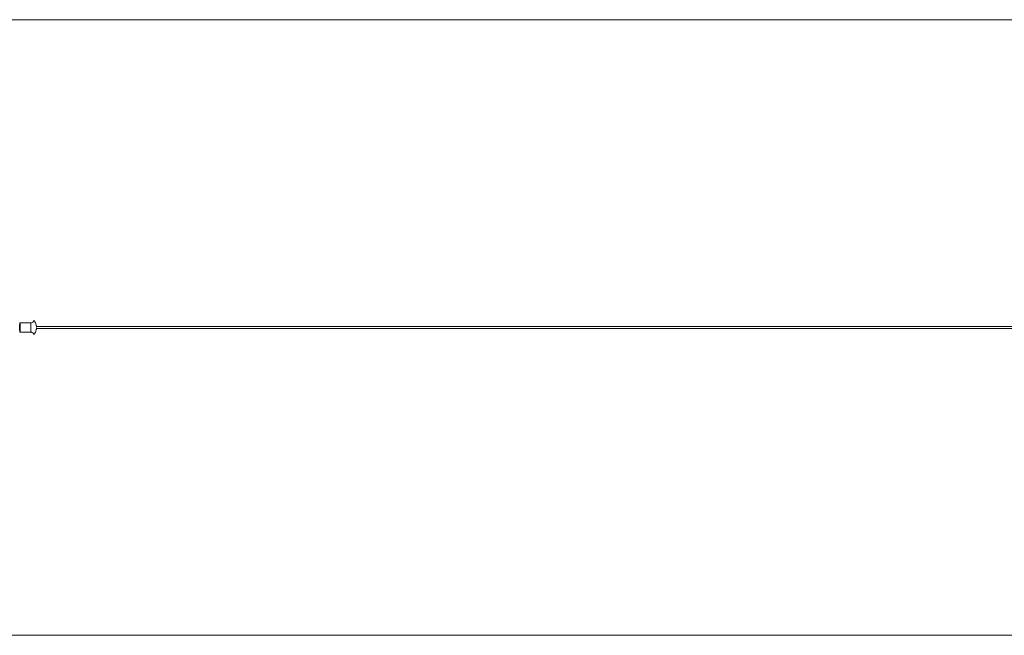
# Model space of a CAD drawing. Units: millimetres. Extents: x -58233 to -1687, y -2000 to 2000.
# Drawn here: x -50492 to -44097, y -2000 to 2000 of the extents above; entities that cross this region are included whole.
import ezdxf

# ---------------------------------------------------------------- set-up
doc = ezdxf.new("R2010")
doc.units = ezdxf.units.MM
doc.header["$MEASUREMENT"] = 0

msp = doc.modelspace()

# ---------------------------------------------------------------- linework, layer by layer
at = {"color": 0, "linetype": 'Continuous', "lineweight": 0}
for p, q in [((-50488, 30), (-50492, 30)), ((-50488, 30), (-50420, 30)), ((-6129.4, 6), (-50383.4, 6)), ((-50488, -30), (-50492, -30)), ((-50488, -30), (-50420, -30)), ((-50383.4, -6), (-6129.4, -6))]:
    msp.add_line(p, q, dxfattribs=at)
at = {"color": 0, "linetype": 'Continuous', "lineweight": 0, "extrusion": (0, 0, -1)}
for centre, major_axis, start_param, end_param in [((-50492, 0), (0, -30), 0, 3.141593), ((-50488, 0), (0, 30), -1.693749, 0), ((-50383.3, 0), (0, 8), -1.265996, 0.722734), ((-50383.3, 0), (0, -8), -0.122953, 1.265996), ((-50383.3, 0), (0, -8), -0.722734, -0.122953)]:
    msp.add_ellipse(centre, major_axis=major_axis, ratio=0.024482, start_param=start_param, end_param=end_param, dxfattribs=at)
at = {"color": 0, "linetype": 'Continuous', "lineweight": 0}
for centre, major_axis, start_param, end_param in [((-50488, 0), (0, 30), 0, 3.141593), ((-50420, 0), (0, 30), 0.002583, 1.693749), ((-50420, 0), (0, -30), -1.447843, -0.002583)]:
    msp.add_ellipse(centre, major_axis=major_axis, ratio=0.024482, start_param=start_param, end_param=end_param, dxfattribs=at)
at = {"color": 0, "linetype": 'Continuous', "lineweight": 0, "extrusion": (-1.23117e-41, 5.55358e-29, -1)}
msp.add_ellipse((-50488, 0), major_axis=(0, -30), ratio=0.024482, start_param=0, end_param=1.447843, dxfattribs=at)
at = {"color": 1, "linetype": 'Continuous', "lineweight": 0}
for points, knots in [([(-55000, 2000), (-54607.2, 2000), (-54226.3, 2000), (-53476.1, 2000), (-53092.6, 2000), (-52072.2, 2000), (-51683.6, 2000), (-50760, 2000), (-50256.8, 2000), (-49322.6, 2000), (-48905, 2000), (-47656.8, 2000), (-46718.5, 2000), (-45240, 2000), (-44587.7, 2000), (-43081.4, 2000), (-42432.4, 2000), (-41257, 2000), (-40936, 2000), (-39181.4, 2000), (-38085.2, 2000), (-35395, 2000), (-34051.6, 2000), (-31896, 2000), (-30866.1, 2000), (-29349.6, 2000), (-28905.4, 2000), (-28013, 2000), (-27583.1, 2000), (-26887.3, 2000), (-26556.6, 2000), (-25490.9, 2000), (-25196.9, 2000), (-24090.9, 2000), (-23455.3, 2000), (-22098.8, 2000), (-21508.9, 2000), (-20373.6, 2000), (-19764, 2000), (-18843.5, 2000), (-18332.7, 2000), (-17063, 2000), (-16220, 2000), (-14769.2, 2000), (-14180.3, 2000), (-13087.5, 2000), (-12650.9, 2000), (-11712.8, 2000), (-11288.9, 2000), (-9864.5, 2000), (-8910.4, 2000), (-8000, 2000)], [0, 0, 0, 0, 117.849791, 117.849791, 235.706193, 235.706193, 344.063963, 344.063963, 432.167905, 432.167905, 513.814491, 513.814491, 657.160524, 657.160524, 788.983013, 788.983013, 931.383692, 931.383692, 994.836023, 994.836023, 1235.042292, 1235.042292, 1400.70696, 1400.70696, 1552.867209, 1552.867209, 1618.921146, 1618.921146, 1680.724569, 1680.724569, 1721.869421, 1721.869421, 1755.020436, 1755.020436, 1825.278942, 1825.278942, 1887.345563, 1887.345563, 1939.469595, 1939.469595, 1986.330351, 1986.330351, 2067.620771, 2067.620771, 2130.171933, 2130.171933, 2176.081657, 2176.081657, 2218.538846, 2218.538846, 2322.382572, 2322.382572, 2322.382572, 2322.382572]), ([(-8000, -2000), (-8910.4, -2000), (-9864.5, -2000), (-11288.9, -2000), (-11712.8, -2000), (-12650.9, -2000), (-13087.5, -2000), (-14180.3, -2000), (-14769.2, -2000), (-16220, -2000), (-17063, -2000), (-18332.7, -2000), (-18843.5, -2000), (-19764, -2000), (-20373.6, -2000), (-21508.9, -2000), (-22098.8, -2000), (-23455.3, -2000), (-24090.9, -2000), (-25196.9, -2000), (-25490.9, -2000), (-26556.6, -2000), (-26887.3, -2000), (-27583.1, -2000), (-28013, -2000), (-28905.4, -2000), (-29349.6, -2000), (-30866.1, -2000), (-31896, -2000), (-34051.6, -2000), (-35395, -2000), (-38085.2, -2000), (-39181.4, -2000), (-40936, -2000), (-41257, -2000), (-42432.4, -2000), (-43081.4, -2000), (-44587.7, -2000), (-45240, -2000), (-46718.5, -2000), (-47656.8, -2000), (-48905, -2000), (-49322.6, -2000), (-50256.8, -2000), (-50760, -2000), (-51683.6, -2000), (-52072.2, -2000), (-53092.6, -2000), (-53476.1, -2000), (-54226.3, -2000), (-54607.2, -2000), (-55000, -2000)], [-2322.382572, -2322.382572, -2322.382572, -2322.382572, -2218.538846, -2218.538846, -2176.081657, -2176.081657, -2130.171933, -2130.171933, -2067.620771, -2067.620771, -1986.330351, -1986.330351, -1939.469595, -1939.469595, -1887.345563, -1887.345563, -1825.278942, -1825.278942, -1755.020436, -1755.020436, -1721.869421, -1721.869421, -1680.724569, -1680.724569, -1618.921146, -1618.921146, -1552.867209, -1552.867209, -1400.70696, -1400.70696, -1235.042292, -1235.042292, -994.836023, -994.836023, -931.383692, -931.383692, -788.983013, -788.983013, -657.160524, -657.160524, -513.814491, -513.814491, -432.167905, -432.167905, -344.063963, -344.063963, -235.706193, -235.706193, -117.849791, -117.849791, 0, 0, 0, 0])]:
    msp.add_open_spline(points, degree=3, knots=knots, dxfattribs=at)
at = {"color": 0, "linetype": 'Continuous', "lineweight": 0}
for points, knots in [([(-50400, 44.4), (-50400.3, 43.8), (-50400.6, 43.2), (-50401.4, 41.8), (-50401.9, 40.9), (-50403.4, 39), (-50404.3, 37.8), (-50407, 35.3), (-50408.7, 33.9), (-50413.5, 31.4), (-50416.5, 30.4), (-50419.9, 30), (-50420, 30), (-50420, 30)], [6.22990087, 6.22990087, 6.22990087, 6.22990087, 6.24004115, 6.24004115, 6.25018142, 6.25018142, 6.26032169, 6.26032169, 6.27046196, 6.27046196, 6.28040905, 6.28040905, 6.28060223, 6.28060223, 6.28060223, 6.28060223]), ([(-50400, 44.4), (-50400, 44.4), (-50400, 44.5), (-50399.9, 44.6), (-50399.8, 44.7), (-50399.5, 44.9), (-50399.4, 45), (-50399, 45), (-50398.8, 45), (-50398.6, 44.9), (-50398.5, 44.8), (-50398.3, 44.7), (-50398.2, 44.6), (-50398.2, 44.5)], [6.22990087, 6.22990087, 6.22990087, 6.22990087, 6.24791661, 6.24791661, 6.26593235, 6.26593235, 6.28040265, 6.28040265, 6.29183634, 6.29183634, 6.30392981, 6.30392981, 6.31997956, 6.31997956, 6.31997956, 6.31997956]), ([(-50398.2, 44.5), (-50394, 38.2), (-50391.7, 33.5), (-50388.4, 26), (-50387.4, 23.2), (-50385.8, 18.5), (-50385.3, 16.6), (-50384.4, 13.4), (-50384.1, 12.1), (-50383.6, 9.8), (-50383.4, 8.8), (-50383.2, 7.9)], [6.31997956, 6.31997956, 6.31997956, 6.31997956, 6.33819112, 6.33819112, 6.35640268, 6.35640268, 6.37461424, 6.37461424, 6.3928258, 6.3928258, 6.41103736, 6.41103736, 6.41103736, 6.41103736]), ([(-50420, -30), (-50417.4, -30.3), (-50414.9, -31), (-50410.4, -32.9), (-50408.5, -34.2), (-50405.4, -36.7), (-50404.2, -37.9), (-50402.5, -40.1), (-50401.9, -41), (-50400.9, -42.6), (-50400.5, -43.3), (-50400.2, -44), (-50400.1, -44.2), (-50400, -44.4)], [3.14417573, 3.14417573, 3.14417573, 3.14417573, 3.15210846, 3.15210846, 3.16139223, 3.16139223, 3.1715325, 3.1715325, 3.18167277, 3.18167277, 3.19181304, 3.19181304, 3.19487709, 3.19487709, 3.19487709, 3.19487709]), ([(-50398.2, -44.5), (-50398.2, -44.6), (-50398.3, -44.7), (-50398.5, -44.9), (-50398.7, -45), (-50399.1, -45), (-50399.2, -45), (-50399.5, -44.9), (-50399.6, -44.8), (-50399.8, -44.7), (-50399.9, -44.6), (-50400, -44.5), (-50400, -44.4), (-50400, -44.4)], [3.1047984, 3.1047984, 3.1047984, 3.1047984, 3.12281413, 3.12281413, 3.13795531, 3.13795531, 3.14944396, 3.14944396, 3.16140855, 3.16140855, 3.17706089, 3.17706089, 3.19487709, 3.19487709, 3.19487709, 3.19487709]), ([(-50383.2, -7.9), (-50383.4, -8.8), (-50383.6, -9.8), (-50384.1, -12.1), (-50384.4, -13.4), (-50385.3, -16.6), (-50385.8, -18.5), (-50387.4, -23.2), (-50388.4, -26), (-50391.7, -33.5), (-50394, -38.2), (-50398.2, -44.5)], [3.0137406, 3.0137406, 3.0137406, 3.0137406, 3.03195216, 3.03195216, 3.05016372, 3.05016372, 3.06837528, 3.06837528, 3.08658684, 3.08658684, 3.1047984, 3.1047984, 3.1047984, 3.1047984])]:
    msp.add_open_spline(points, degree=3, knots=knots, dxfattribs=at)

doc.saveas('drawing.dxf')
